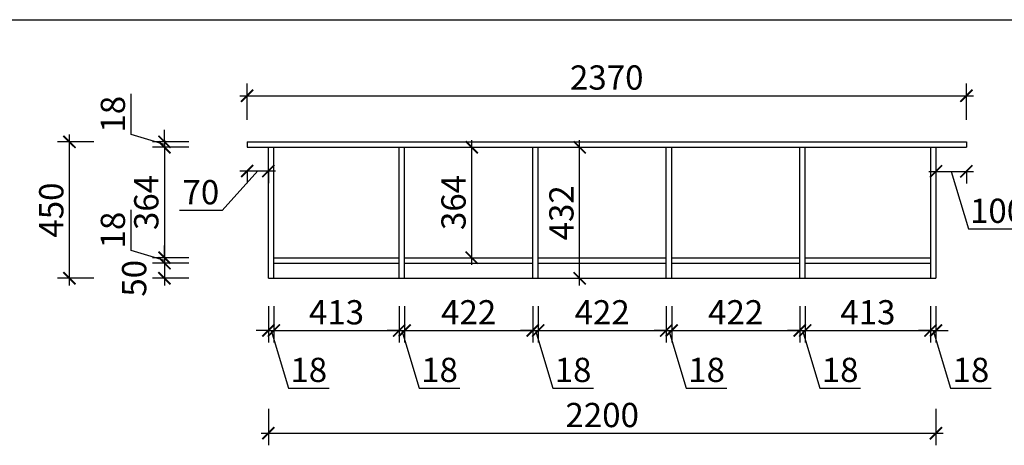
# Model space of a CAD drawing. Units: millimetres. Extents: x 1615004 to 1647915, y -45544 to -34411.
# Drawn here: x 1641726 to 1644970, y -42778 to -41374 of the extents above; entities that cross this region are included whole.
import ezdxf

# ---------------------------------------------------------------- set-up
doc = ezdxf.new("R2010")
doc.units = ezdxf.units.MM
doc.header["$LTSCALE"] = 3
doc.layers.add('标注', color=3, linetype='Continuous')
doc.styles.add('DS01', font='txt')
doc.dimstyles.new('DS03', dxfattribs={"dimscale": 40, "dimtxt": 2, "dimasz": 1, "dimexe": 1, "dimexo": 2, "dimgap": 0.5, "dimtad": 1, "dimdec": 0, "dimzin": 0, "dimdsep": 46, "dimtxsty": 'DS01', "dimblk": 'ARCHTICK', "dimcen": 0, "dimdle": 0.6, "dimclrd": 251, "dimclre": 251, "dimclrt": 2, "dimadec": 0, "dimazin": 0, "dimtfac": 1, "dimtdec": 0, "dimtmove": 1, "dimatfit": 2, "dimldrblk": 'DOT', "dimfxl": 2, "dimfxlon": 1, "dimtolj": 1, "dimtzin": 0, "dimlwe": 30, "dimarcsym": 0})

# ---------------------------------------------------------------- blocks, each defined once
blk = doc.blocks.new('_ARCHTICK')
at = {"color": 0, "linetype": 'ByBlock', "const_width": 0.15}
blk.add_lwpolyline([(-0.5, -0.5), (0.5, 0.5)], dxfattribs=at)
blk = doc.blocks.new('*D217')
at = {"layer": 'Defpoints', "color": 0, "transparency": 16777216}
for p in [(1642545.2, -42227.2), (1642563.2, -42227.2), (1642563.2, -42399.3)]:
    blk.add_point(p, dxfattribs=at)
at = {"layer": '标注', "color": 251, "lineweight": 30, "transparency": 16777216}
for p, q in [((1642545.2, -42319.3), (1642545.2, -42439.3)), ((1642563.2, -42319.3), (1642563.2, -42439.3))]:
    blk.add_line(p, q, dxfattribs=at)
at = {"layer": '标注', "color": 251, "lineweight": -2, "transparency": 16777216}
for p, q in [((1642545.2, -42399.3), (1642505.2, -42399.3)), ((1642545.2, -42399.3), (1642563.2, -42399.3)), ((1642545.2, -42399.3), (1642563.2, -42399.3)), ((1642554.2, -42399.3), (1642611.2, -42589.3)), ((1642563.2, -42399.3), (1642603.2, -42399.3)), ((1642611.2, -42589.3), (1642745.4, -42589.3))]:
    blk.add_line(p, q, dxfattribs=at)
at = {"layer": '标注', "color": 251, "lineweight": -2, "transparency": 16777216, "xscale": 40, "yscale": 40, "zscale": 40}
blk.add_blockref('_ARCHTICK', (1642545.2, -42399.3), dxfattribs=at)
at = {"layer": '标注', "color": 251, "lineweight": -2, "transparency": 16777216, "xscale": 40, "yscale": 40, "zscale": 40, "rotation": 180}
blk.add_blockref('_ARCHTICK', (1642563.2, -42399.3), dxfattribs=at)
at = {"layer": '标注', "color": 2, "transparency": 16777216, "insert": (1642678.3, -42529.3), "char_height": 80, "attachment_point": 5, "style": 'DS01'}
blk.add_mtext('\\A1;18', dxfattribs=at)
blk = doc.blocks.new('_Dot')
at = {"color": 0, "linetype": 'ByBlock', "lineweight": -2}
blk.add_line((-0.5, 0), (-1, 0), dxfattribs=at)
at = {"color": 0, "linetype": 'ByBlock', "const_width": 0.5}
blk.add_lwpolyline([(-0.25, 0, 1), (0.25, 0, 1)], format="xyb", close=True, dxfattribs=at)
blk = doc.blocks.new('*D218')
at = {"layer": 'Defpoints', "color": 0, "transparency": 16777216}
for p in [(1642563.2, -42227.2), (1642976.2, -42227.2), (1642976.2, -42399.3)]:
    blk.add_point(p, dxfattribs=at)
at = {"layer": '标注', "color": 251, "lineweight": 30, "transparency": 16777216}
for p, q in [((1642563.2, -42319.3), (1642563.2, -42439.3)), ((1642976.2, -42319.3), (1642976.2, -42439.3))]:
    blk.add_line(p, q, dxfattribs=at)
at = {"layer": '标注', "color": 251, "lineweight": -2, "transparency": 16777216}
blk.add_line((1642539.2, -42399.3), (1643000.2, -42399.3), dxfattribs=at)
at = {"layer": '标注', "color": 251, "lineweight": -2, "transparency": 16777216, "xscale": 40, "yscale": 40, "zscale": 40, "rotation": 180}
blk.add_blockref('_ARCHTICK', (1642563.2, -42399.3), dxfattribs=at)
at = {"layer": '标注', "color": 251, "lineweight": -2, "transparency": 16777216, "xscale": 40, "yscale": 40, "zscale": 40}
blk.add_blockref('_ARCHTICK', (1642976.2, -42399.3), dxfattribs=at)
at = {"layer": '标注', "color": 2, "transparency": 16777216, "insert": (1642769.7, -42339.3), "char_height": 80, "attachment_point": 5, "style": 'DS01'}
blk.add_mtext('\\A1;413', dxfattribs=at)
blk = doc.blocks.new('*D219')
at = {"layer": 'Defpoints', "color": 0, "transparency": 16777216}
for p in [(1642976.2, -42227.2), (1642994.2, -42227.2), (1642994.2, -42399.3)]:
    blk.add_point(p, dxfattribs=at)
at = {"layer": '标注', "color": 251, "lineweight": 30, "transparency": 16777216}
for p, q in [((1642976.2, -42319.3), (1642976.2, -42439.3)), ((1642994.2, -42319.3), (1642994.2, -42439.3))]:
    blk.add_line(p, q, dxfattribs=at)
at = {"layer": '标注', "color": 251, "lineweight": -2, "transparency": 16777216}
for p, q in [((1642976.2, -42399.3), (1642936.2, -42399.3)), ((1642976.2, -42399.3), (1642994.2, -42399.3)), ((1642976.2, -42399.3), (1642994.2, -42399.3)), ((1642985.2, -42399.3), (1643042.2, -42589.3)), ((1642994.2, -42399.3), (1643034.2, -42399.3)), ((1643042.2, -42589.3), (1643176.4, -42589.3))]:
    blk.add_line(p, q, dxfattribs=at)
at = {"layer": '标注', "color": 251, "lineweight": -2, "transparency": 16777216, "xscale": 40, "yscale": 40, "zscale": 40}
blk.add_blockref('_ARCHTICK', (1642976.2, -42399.3), dxfattribs=at)
at = {"layer": '标注', "color": 251, "lineweight": -2, "transparency": 16777216, "xscale": 40, "yscale": 40, "zscale": 40, "rotation": 180}
blk.add_blockref('_ARCHTICK', (1642994.2, -42399.3), dxfattribs=at)
at = {"layer": '标注', "color": 2, "transparency": 16777216, "insert": (1643109.3, -42529.3), "char_height": 80, "attachment_point": 5, "style": 'DS01'}
blk.add_mtext('\\A1;18', dxfattribs=at)
blk = doc.blocks.new('*D220')
at = {"layer": 'Defpoints', "color": 0, "transparency": 16777216}
for p in [(1642994.2, -42227.2), (1643416.2, -42227.2), (1643416.2, -42399.3)]:
    blk.add_point(p, dxfattribs=at)
at = {"layer": '标注', "color": 251, "lineweight": 30, "transparency": 16777216}
for p, q in [((1642994.2, -42319.3), (1642994.2, -42439.3)), ((1643416.2, -42319.3), (1643416.2, -42439.3))]:
    blk.add_line(p, q, dxfattribs=at)
at = {"layer": '标注', "color": 251, "lineweight": -2, "transparency": 16777216}
blk.add_line((1642970.2, -42399.3), (1643440.2, -42399.3), dxfattribs=at)
at = {"layer": '标注', "color": 251, "lineweight": -2, "transparency": 16777216, "xscale": 40, "yscale": 40, "zscale": 40, "rotation": 180}
blk.add_blockref('_ARCHTICK', (1642994.2, -42399.3), dxfattribs=at)
at = {"layer": '标注', "color": 251, "lineweight": -2, "transparency": 16777216, "xscale": 40, "yscale": 40, "zscale": 40}
blk.add_blockref('_ARCHTICK', (1643416.2, -42399.3), dxfattribs=at)
at = {"layer": '标注', "color": 2, "transparency": 16777216, "insert": (1643205.2, -42339.3), "char_height": 80, "attachment_point": 5, "style": 'DS01'}
blk.add_mtext('\\A1;422', dxfattribs=at)
blk = doc.blocks.new('*D221')
at = {"layer": 'Defpoints', "color": 0, "transparency": 16777216}
for p in [(1643416.2, -42227.2), (1643434.2, -42227.2), (1643434.2, -42399.3)]:
    blk.add_point(p, dxfattribs=at)
at = {"layer": '标注', "color": 251, "lineweight": 30, "transparency": 16777216}
for p, q in [((1643416.2, -42319.3), (1643416.2, -42439.3)), ((1643434.2, -42319.3), (1643434.2, -42439.3))]:
    blk.add_line(p, q, dxfattribs=at)
at = {"layer": '标注', "color": 251, "lineweight": -2, "transparency": 16777216}
for p, q in [((1643416.2, -42399.3), (1643376.2, -42399.3)), ((1643416.2, -42399.3), (1643434.2, -42399.3)), ((1643416.2, -42399.3), (1643434.2, -42399.3)), ((1643425.2, -42399.3), (1643482.2, -42589.3)), ((1643434.2, -42399.3), (1643474.2, -42399.3)), ((1643482.2, -42589.3), (1643616.4, -42589.3))]:
    blk.add_line(p, q, dxfattribs=at)
at = {"layer": '标注', "color": 251, "lineweight": -2, "transparency": 16777216, "xscale": 40, "yscale": 40, "zscale": 40}
blk.add_blockref('_ARCHTICK', (1643416.2, -42399.3), dxfattribs=at)
at = {"layer": '标注', "color": 251, "lineweight": -2, "transparency": 16777216, "xscale": 40, "yscale": 40, "zscale": 40, "rotation": 180}
blk.add_blockref('_ARCHTICK', (1643434.2, -42399.3), dxfattribs=at)
at = {"layer": '标注', "color": 2, "transparency": 16777216, "insert": (1643549.3, -42529.3), "char_height": 80, "attachment_point": 5, "style": 'DS01'}
blk.add_mtext('\\A1;18', dxfattribs=at)
blk = doc.blocks.new('*D222')
at = {"layer": 'Defpoints', "color": 0, "transparency": 16777216}
for p in [(1643434.2, -42227.2), (1643856.2, -42227.2), (1643856.2, -42399.3)]:
    blk.add_point(p, dxfattribs=at)
at = {"layer": '标注', "color": 251, "lineweight": 30, "transparency": 16777216}
for p, q in [((1643434.2, -42319.3), (1643434.2, -42439.3)), ((1643856.2, -42319.3), (1643856.2, -42439.3))]:
    blk.add_line(p, q, dxfattribs=at)
at = {"layer": '标注', "color": 251, "lineweight": -2, "transparency": 16777216}
blk.add_line((1643410.2, -42399.3), (1643880.2, -42399.3), dxfattribs=at)
at = {"layer": '标注', "color": 251, "lineweight": -2, "transparency": 16777216, "xscale": 40, "yscale": 40, "zscale": 40, "rotation": 180}
blk.add_blockref('_ARCHTICK', (1643434.2, -42399.3), dxfattribs=at)
at = {"layer": '标注', "color": 251, "lineweight": -2, "transparency": 16777216, "xscale": 40, "yscale": 40, "zscale": 40}
blk.add_blockref('_ARCHTICK', (1643856.2, -42399.3), dxfattribs=at)
at = {"layer": '标注', "color": 2, "transparency": 16777216, "insert": (1643645.2, -42339.3), "char_height": 80, "attachment_point": 5, "style": 'DS01'}
blk.add_mtext('\\A1;422', dxfattribs=at)
blk = doc.blocks.new('*D223')
at = {"layer": 'Defpoints', "color": 0, "transparency": 16777216}
for p in [(1643856.2, -42227.2), (1643874.2, -42227.2), (1643874.2, -42399.3)]:
    blk.add_point(p, dxfattribs=at)
at = {"layer": '标注', "color": 251, "lineweight": 30, "transparency": 16777216}
for p, q in [((1643856.2, -42319.3), (1643856.2, -42439.3)), ((1643874.2, -42319.3), (1643874.2, -42439.3))]:
    blk.add_line(p, q, dxfattribs=at)
at = {"layer": '标注', "color": 251, "lineweight": -2, "transparency": 16777216}
for p, q in [((1643856.2, -42399.3), (1643816.2, -42399.3)), ((1643856.2, -42399.3), (1643874.2, -42399.3)), ((1643856.2, -42399.3), (1643874.2, -42399.3)), ((1643865.2, -42399.3), (1643922.2, -42589.3)), ((1643874.2, -42399.3), (1643914.2, -42399.3)), ((1643922.2, -42589.3), (1644056.4, -42589.3))]:
    blk.add_line(p, q, dxfattribs=at)
at = {"layer": '标注', "color": 251, "lineweight": -2, "transparency": 16777216, "xscale": 40, "yscale": 40, "zscale": 40}
blk.add_blockref('_ARCHTICK', (1643856.2, -42399.3), dxfattribs=at)
at = {"layer": '标注', "color": 251, "lineweight": -2, "transparency": 16777216, "xscale": 40, "yscale": 40, "zscale": 40, "rotation": 180}
blk.add_blockref('_ARCHTICK', (1643874.2, -42399.3), dxfattribs=at)
at = {"layer": '标注', "color": 2, "transparency": 16777216, "insert": (1643989.3, -42529.3), "char_height": 80, "attachment_point": 5, "style": 'DS01'}
blk.add_mtext('\\A1;18', dxfattribs=at)
blk = doc.blocks.new('*D224')
at = {"layer": 'Defpoints', "color": 0, "transparency": 16777216}
for p in [(1643874.2, -42227.2), (1644296.2, -42227.2), (1644296.2, -42399.3)]:
    blk.add_point(p, dxfattribs=at)
at = {"layer": '标注', "color": 251, "lineweight": 30, "transparency": 16777216}
for p, q in [((1643874.2, -42319.3), (1643874.2, -42439.3)), ((1644296.2, -42319.3), (1644296.2, -42439.3))]:
    blk.add_line(p, q, dxfattribs=at)
at = {"layer": '标注', "color": 251, "lineweight": -2, "transparency": 16777216}
blk.add_line((1643850.2, -42399.3), (1644320.2, -42399.3), dxfattribs=at)
at = {"layer": '标注', "color": 251, "lineweight": -2, "transparency": 16777216, "xscale": 40, "yscale": 40, "zscale": 40, "rotation": 180}
blk.add_blockref('_ARCHTICK', (1643874.2, -42399.3), dxfattribs=at)
at = {"layer": '标注', "color": 251, "lineweight": -2, "transparency": 16777216, "xscale": 40, "yscale": 40, "zscale": 40}
blk.add_blockref('_ARCHTICK', (1644296.2, -42399.3), dxfattribs=at)
at = {"layer": '标注', "color": 2, "transparency": 16777216, "insert": (1644085.2, -42339.3), "char_height": 80, "attachment_point": 5, "style": 'DS01'}
blk.add_mtext('\\A1;422', dxfattribs=at)
blk = doc.blocks.new('*D225')
at = {"layer": 'Defpoints', "color": 0, "transparency": 16777216}
for p in [(1644296.2, -42227.2), (1644314.2, -42227.2), (1644314.2, -42399.3)]:
    blk.add_point(p, dxfattribs=at)
at = {"layer": '标注', "color": 251, "lineweight": 30, "transparency": 16777216}
for p, q in [((1644296.2, -42319.3), (1644296.2, -42439.3)), ((1644314.2, -42319.3), (1644314.2, -42439.3))]:
    blk.add_line(p, q, dxfattribs=at)
at = {"layer": '标注', "color": 251, "lineweight": -2, "transparency": 16777216}
for p, q in [((1644296.2, -42399.3), (1644256.2, -42399.3)), ((1644296.2, -42399.3), (1644314.2, -42399.3)), ((1644296.2, -42399.3), (1644314.2, -42399.3)), ((1644305.2, -42399.3), (1644362.2, -42589.3)), ((1644314.2, -42399.3), (1644354.2, -42399.3)), ((1644362.2, -42589.3), (1644496.4, -42589.3))]:
    blk.add_line(p, q, dxfattribs=at)
at = {"layer": '标注', "color": 251, "lineweight": -2, "transparency": 16777216, "xscale": 40, "yscale": 40, "zscale": 40}
blk.add_blockref('_ARCHTICK', (1644296.2, -42399.3), dxfattribs=at)
at = {"layer": '标注', "color": 251, "lineweight": -2, "transparency": 16777216, "xscale": 40, "yscale": 40, "zscale": 40, "rotation": 180}
blk.add_blockref('_ARCHTICK', (1644314.2, -42399.3), dxfattribs=at)
at = {"layer": '标注', "color": 2, "transparency": 16777216, "insert": (1644429.3, -42529.3), "char_height": 80, "attachment_point": 5, "style": 'DS01'}
blk.add_mtext('\\A1;18', dxfattribs=at)
blk = doc.blocks.new('*D226')
at = {"layer": 'Defpoints', "color": 0, "transparency": 16777216}
for p in [(1644314.2, -42227.2), (1644727.2, -42227.2), (1644727.2, -42399.3)]:
    blk.add_point(p, dxfattribs=at)
at = {"layer": '标注', "color": 251, "lineweight": 30, "transparency": 16777216}
for p, q in [((1644314.2, -42319.3), (1644314.2, -42439.3)), ((1644727.2, -42319.3), (1644727.2, -42439.3))]:
    blk.add_line(p, q, dxfattribs=at)
at = {"layer": '标注', "color": 251, "lineweight": -2, "transparency": 16777216}
blk.add_line((1644290.2, -42399.3), (1644751.2, -42399.3), dxfattribs=at)
at = {"layer": '标注', "color": 251, "lineweight": -2, "transparency": 16777216, "xscale": 40, "yscale": 40, "zscale": 40, "rotation": 180}
blk.add_blockref('_ARCHTICK', (1644314.2, -42399.3), dxfattribs=at)
at = {"layer": '标注', "color": 251, "lineweight": -2, "transparency": 16777216, "xscale": 40, "yscale": 40, "zscale": 40}
blk.add_blockref('_ARCHTICK', (1644727.2, -42399.3), dxfattribs=at)
at = {"layer": '标注', "color": 2, "transparency": 16777216, "insert": (1644520.7, -42339.3), "char_height": 80, "attachment_point": 5, "style": 'DS01'}
blk.add_mtext('\\A1;413', dxfattribs=at)
blk = doc.blocks.new('*D227')
at = {"layer": 'Defpoints', "color": 0, "transparency": 16777216}
for p in [(1644727.2, -42227.2), (1644745.2, -42227.2), (1644745.2, -42399.3)]:
    blk.add_point(p, dxfattribs=at)
at = {"layer": '标注', "color": 251, "lineweight": 30, "transparency": 16777216}
for p, q in [((1644727.2, -42319.3), (1644727.2, -42439.3)), ((1644745.2, -42319.3), (1644745.2, -42439.3))]:
    blk.add_line(p, q, dxfattribs=at)
at = {"layer": '标注', "color": 251, "lineweight": -2, "transparency": 16777216}
for p, q in [((1644727.2, -42399.3), (1644687.2, -42399.3)), ((1644727.2, -42399.3), (1644745.2, -42399.3)), ((1644727.2, -42399.3), (1644745.2, -42399.3)), ((1644736.2, -42399.3), (1644793.2, -42589.3)), ((1644745.2, -42399.3), (1644785.2, -42399.3)), ((1644793.2, -42589.3), (1644927.4, -42589.3))]:
    blk.add_line(p, q, dxfattribs=at)
at = {"layer": '标注', "color": 251, "lineweight": -2, "transparency": 16777216, "xscale": 40, "yscale": 40, "zscale": 40}
blk.add_blockref('_ARCHTICK', (1644727.2, -42399.3), dxfattribs=at)
at = {"layer": '标注', "color": 251, "lineweight": -2, "transparency": 16777216, "xscale": 40, "yscale": 40, "zscale": 40, "rotation": 180}
blk.add_blockref('_ARCHTICK', (1644745.2, -42399.3), dxfattribs=at)
at = {"layer": '标注', "color": 2, "transparency": 16777216, "insert": (1644860.3, -42529.3), "char_height": 80, "attachment_point": 5, "style": 'DS01'}
blk.add_mtext('\\A1;18', dxfattribs=at)
blk = doc.blocks.new('*D212')
at = {"layer": 'Defpoints', "color": 0, "transparency": 16777216}
for p in [(1642545.2, -42227.2), (1644745.2, -42227.2), (1644745.2, -42738.1)]:
    blk.add_point(p, dxfattribs=at)
at = {"layer": '标注', "color": 251, "lineweight": 30, "transparency": 16777216}
for p, q in [((1642545.2, -42658.1), (1642545.2, -42778.1)), ((1644745.2, -42658.1), (1644745.2, -42778.1))]:
    blk.add_line(p, q, dxfattribs=at)
at = {"layer": '标注', "color": 251, "lineweight": -2, "transparency": 16777216}
blk.add_line((1642521.2, -42738.1), (1644769.2, -42738.1), dxfattribs=at)
at = {"layer": '标注', "color": 251, "lineweight": -2, "transparency": 16777216, "xscale": 40, "yscale": 40, "zscale": 40, "rotation": 180}
blk.add_blockref('_ARCHTICK', (1642545.2, -42738.1), dxfattribs=at)
at = {"layer": '标注', "color": 251, "lineweight": -2, "transparency": 16777216, "xscale": 40, "yscale": 40, "zscale": 40}
blk.add_blockref('_ARCHTICK', (1644745.2, -42738.1), dxfattribs=at)
at = {"layer": '标注', "color": 2, "transparency": 16777216, "insert": (1643645.2, -42678.1), "char_height": 80, "attachment_point": 5, "style": 'DS01'}
blk.add_mtext('\\A1;2200', dxfattribs=at)
blk = doc.blocks.new('*D228')
at = {"layer": 'Defpoints', "color": 0, "transparency": 16777216}
for p in [(1643205.2, -41795.2), (1643215.3, -41795.2), (1643205.2, -42159.2)]:
    blk.add_point(p, dxfattribs=at)
at = {"layer": '标注', "color": 251, "lineweight": -2, "transparency": 16777216}
blk.add_line((1643215.3, -42183.2), (1643215.3, -41771.2), dxfattribs=at)
at = {"layer": '标注', "color": 251, "lineweight": 30, "transparency": 16777216}
for p, q in [((1643215.3, -41795.2), (1643255.3, -41795.2)), ((1643215.3, -42159.2), (1643255.3, -42159.2))]:
    blk.add_line(p, q, dxfattribs=at)
at = {"layer": '标注', "color": 251, "lineweight": -2, "transparency": 16777216, "xscale": 40, "yscale": 40, "zscale": 40}
for p, rotation in [((1643215.3, -41795.2), 90), ((1643215.3, -42159.2), 270)]:
    blk.add_blockref('_ARCHTICK', p, dxfattribs=dict(at, rotation=rotation))
at = {"layer": '标注', "color": 2, "transparency": 16777216, "insert": (1643155.3, -41977.2), "char_height": 80, "attachment_point": 5, "rotation": 90, "style": 'DS01'}
blk.add_mtext('\\A1;364', dxfattribs=at)
blk = doc.blocks.new('*D229')
at = {"layer": 'Defpoints', "color": 0, "transparency": 16777216}
for p in [(1643533.1, -41795.2), (1643570.9, -41795.2), (1643533.1, -42227.2)]:
    blk.add_point(p, dxfattribs=at)
at = {"layer": '标注', "color": 251, "lineweight": -2, "transparency": 16777216}
blk.add_line((1643570.9, -42251.2), (1643570.9, -41771.2), dxfattribs=at)
at = {"layer": '标注', "color": 251, "lineweight": 30, "transparency": 16777216}
for p, q in [((1643570.9, -41795.2), (1643610.9, -41795.2)), ((1643570.9, -42227.2), (1643610.9, -42227.2))]:
    blk.add_line(p, q, dxfattribs=at)
at = {"layer": '标注', "color": 251, "lineweight": -2, "transparency": 16777216, "xscale": 40, "yscale": 40, "zscale": 40}
for p, rotation in [((1643570.9, -41795.2), 90), ((1643570.9, -42227.2), 270)]:
    blk.add_blockref('_ARCHTICK', p, dxfattribs=dict(at, rotation=rotation))
at = {"layer": '标注', "color": 2, "transparency": 16777216, "insert": (1643510.9, -42011.2), "char_height": 80, "attachment_point": 5, "rotation": 90, "style": 'DS01'}
blk.add_mtext('\\A1;432', dxfattribs=at)
blk = doc.blocks.new('*D230')
at = {"layer": 'Defpoints', "color": 0, "transparency": 16777216}
for p in [(1644845.2, -41625), (1642475.2, -41795.2), (1644845.2, -41795.2)]:
    blk.add_point(p, dxfattribs=at)
at = {"layer": '标注', "color": 251, "lineweight": 30, "transparency": 16777216}
for p, q in [((1642475.2, -41705), (1642475.2, -41585)), ((1644845.2, -41705), (1644845.2, -41585))]:
    blk.add_line(p, q, dxfattribs=at)
at = {"layer": '标注', "color": 251, "lineweight": -2, "transparency": 16777216}
blk.add_line((1642451.2, -41625), (1644869.2, -41625), dxfattribs=at)
at = {"layer": '标注', "color": 251, "lineweight": -2, "transparency": 16777216, "xscale": 40, "yscale": 40, "zscale": 40, "rotation": 180}
blk.add_blockref('_ARCHTICK', (1642475.2, -41625), dxfattribs=at)
at = {"layer": '标注', "color": 251, "lineweight": -2, "transparency": 16777216, "xscale": 40, "yscale": 40, "zscale": 40}
blk.add_blockref('_ARCHTICK', (1644845.2, -41625), dxfattribs=at)
at = {"layer": '标注', "color": 2, "transparency": 16777216, "insert": (1643660.2, -41565), "char_height": 80, "attachment_point": 5, "style": 'DS01'}
blk.add_mtext('\\A1;2370', dxfattribs=at)
blk = doc.blocks.new('*D231')
at = {"layer": 'Defpoints', "color": 0, "transparency": 16777216}
for p in [(1644745.2, -41795.2), (1644845.2, -41795.2), (1644845.2, -41874.5)]:
    blk.add_point(p, dxfattribs=at)
at = {"layer": '标注', "color": 251, "lineweight": -2, "transparency": 16777216}
for p, q in [((1644721.2, -41874.5), (1644869.2, -41874.5)), ((1644795.2, -41874.5), (1644852.2, -42064.5)), ((1644852.2, -42064.5), (1645044.2, -42064.5))]:
    blk.add_line(p, q, dxfattribs=at)
at = {"layer": '标注', "color": 251, "lineweight": 30, "transparency": 16777216}
for p, q in [((1644745.2, -41874.5), (1644745.2, -41914.5)), ((1644845.2, -41874.5), (1644845.2, -41914.5))]:
    blk.add_line(p, q, dxfattribs=at)
at = {"layer": '标注', "color": 251, "lineweight": -2, "transparency": 16777216, "xscale": 40, "yscale": 40, "zscale": 40, "rotation": 180}
blk.add_blockref('_ARCHTICK', (1644745.2, -41874.5), dxfattribs=at)
at = {"layer": '标注', "color": 251, "lineweight": -2, "transparency": 16777216, "xscale": 40, "yscale": 40, "zscale": 40}
blk.add_blockref('_ARCHTICK', (1644845.2, -41874.5), dxfattribs=at)
at = {"layer": '标注', "color": 2, "transparency": 16777216, "insert": (1644948.2, -42004.5), "char_height": 80, "attachment_point": 5, "style": 'DS01'}
blk.add_mtext('\\A1;100', dxfattribs=at)
blk = doc.blocks.new('*D213')
at = {"layer": 'Defpoints', "color": 0, "transparency": 16777216}
for p in [(1642475.2, -41795.2), (1642545.2, -41795.2), (1642545.2, -41873.1)]:
    blk.add_point(p, dxfattribs=at)
at = {"layer": '标注', "color": 251, "lineweight": -2, "transparency": 16777216}
for p, q in [((1642510.2, -41873.1), (1642393.1, -42003.1)), ((1642451.2, -41873.1), (1642569.2, -41873.1)), ((1642393.1, -42003.1), (1642252.2, -42003.1))]:
    blk.add_line(p, q, dxfattribs=at)
at = {"layer": '标注', "color": 251, "lineweight": 30, "transparency": 16777216}
for p, q in [((1642475.2, -41873.1), (1642475.2, -41913.1)), ((1642545.2, -41873.1), (1642545.2, -41913.1))]:
    blk.add_line(p, q, dxfattribs=at)
at = {"layer": '标注', "color": 251, "lineweight": -2, "transparency": 16777216, "xscale": 40, "yscale": 40, "zscale": 40, "rotation": 180}
blk.add_blockref('_ARCHTICK', (1642475.2, -41873.1), dxfattribs=at)
at = {"layer": '标注', "color": 251, "lineweight": -2, "transparency": 16777216, "xscale": 40, "yscale": 40, "zscale": 40}
blk.add_blockref('_ARCHTICK', (1642545.2, -41873.1), dxfattribs=at)
at = {"layer": '标注', "color": 2, "transparency": 16777216, "insert": (1642322.7, -41943.1), "char_height": 80, "attachment_point": 5, "style": 'DS01'}
blk.add_mtext('\\A1;70', dxfattribs=at)
blk = doc.blocks.new('*D232')
at = {"layer": 'Defpoints', "color": 0, "transparency": 16777216}
for p in [(1642475.2, -41777.2), (1642202.9, -41795.2), (1642475.2, -41795.2)]:
    blk.add_point(p, dxfattribs=at)
at = {"layer": '标注', "color": 251, "lineweight": -2, "transparency": 16777216}
for p, q in [((1642092.9, -41753.2), (1642092.9, -41619)), ((1642202.9, -41786.2), (1642092.9, -41753.2)), ((1642202.9, -41777.2), (1642202.9, -41737.2)), ((1642202.9, -41777.2), (1642202.9, -41795.2)), ((1642202.9, -41777.2), (1642202.9, -41795.2)), ((1642202.9, -41795.2), (1642202.9, -41835.2))]:
    blk.add_line(p, q, dxfattribs=at)
at = {"layer": '标注', "color": 251, "lineweight": 30, "transparency": 16777216}
for p, q in [((1642282.9, -41777.2), (1642162.9, -41777.2)), ((1642282.9, -41795.2), (1642162.9, -41795.2))]:
    blk.add_line(p, q, dxfattribs=at)
at = {"layer": '标注', "color": 251, "lineweight": -2, "transparency": 16777216, "xscale": 40, "yscale": 40, "zscale": 40}
for p, rotation in [((1642202.9, -41777.2), 270), ((1642202.9, -41795.2), 90)]:
    blk.add_blockref('_ARCHTICK', p, dxfattribs=dict(at, rotation=rotation))
at = {"layer": '标注', "color": 2, "transparency": 16777216, "insert": (1642032.9, -41686.1), "char_height": 80, "attachment_point": 5, "rotation": 90, "style": 'DS01'}
blk.add_mtext('\\A1;18', dxfattribs=at)
blk = doc.blocks.new('*D233')
at = {"layer": 'Defpoints', "color": 0, "transparency": 16777216}
for p in [(1642475.2, -41795.2), (1642202.9, -42159.2), (1642563.2, -42159.2)]:
    blk.add_point(p, dxfattribs=at)
at = {"layer": '标注', "color": 251, "lineweight": -2, "transparency": 16777216}
blk.add_line((1642202.9, -41771.2), (1642202.9, -42183.2), dxfattribs=at)
at = {"layer": '标注', "color": 251, "lineweight": 30, "transparency": 16777216}
for p, q in [((1642282.9, -41795.2), (1642162.9, -41795.2)), ((1642282.9, -42159.2), (1642162.9, -42159.2))]:
    blk.add_line(p, q, dxfattribs=at)
at = {"layer": '标注', "color": 251, "lineweight": -2, "transparency": 16777216, "xscale": 40, "yscale": 40, "zscale": 40}
for p, rotation in [((1642202.9, -41795.2), 90), ((1642202.9, -42159.2), 270)]:
    blk.add_blockref('_ARCHTICK', p, dxfattribs=dict(at, rotation=rotation))
at = {"layer": '标注', "color": 2, "transparency": 16777216, "insert": (1642142.9, -41977.2), "char_height": 80, "attachment_point": 5, "rotation": 90, "style": 'DS01'}
blk.add_mtext('\\A1;364', dxfattribs=at)
blk = doc.blocks.new('*D234')
at = {"layer": 'Defpoints', "color": 0, "transparency": 16777216}
for p in [(1642202.9, -42177.2), (1642563.2, -42159.2), (1642563.2, -42177.2)]:
    blk.add_point(p, dxfattribs=at)
at = {"layer": '标注', "color": 251, "lineweight": -2, "transparency": 16777216}
for p, q in [((1642092.9, -42135.2), (1642092.9, -42001)), ((1642202.9, -42168.2), (1642092.9, -42135.2)), ((1642202.9, -42159.2), (1642202.9, -42119.2)), ((1642202.9, -42159.2), (1642202.9, -42177.2)), ((1642202.9, -42159.2), (1642202.9, -42177.2)), ((1642202.9, -42177.2), (1642202.9, -42217.2))]:
    blk.add_line(p, q, dxfattribs=at)
at = {"layer": '标注', "color": 251, "lineweight": 30, "transparency": 16777216}
for p, q in [((1642282.9, -42159.2), (1642162.9, -42159.2)), ((1642282.9, -42177.2), (1642162.9, -42177.2))]:
    blk.add_line(p, q, dxfattribs=at)
at = {"layer": '标注', "color": 251, "lineweight": -2, "transparency": 16777216, "xscale": 40, "yscale": 40, "zscale": 40}
for p, rotation in [((1642202.9, -42159.2), 270), ((1642202.9, -42177.2), 90)]:
    blk.add_blockref('_ARCHTICK', p, dxfattribs=dict(at, rotation=rotation))
at = {"layer": '标注', "color": 2, "transparency": 16777216, "insert": (1642032.9, -42068.1), "char_height": 80, "attachment_point": 5, "rotation": 90, "style": 'DS01'}
blk.add_mtext('\\A1;18', dxfattribs=at)
blk = doc.blocks.new('*D235')
at = {"layer": 'Defpoints', "color": 0, "transparency": 16777216}
for p in [(1642563.2, -42177.2), (1642202.9, -42227.2), (1642563.2, -42227.2)]:
    blk.add_point(p, dxfattribs=at)
at = {"layer": '标注', "color": 251, "lineweight": 30, "transparency": 16777216}
for p, q in [((1642282.9, -42177.2), (1642162.9, -42177.2)), ((1642282.9, -42227.2), (1642162.9, -42227.2))]:
    blk.add_line(p, q, dxfattribs=at)
at = {"layer": '标注', "color": 251, "lineweight": -2, "transparency": 16777216}
blk.add_line((1642202.9, -42153.2), (1642202.9, -42251.2), dxfattribs=at)
at = {"layer": '标注', "color": 251, "lineweight": -2, "transparency": 16777216, "xscale": 40, "yscale": 40, "zscale": 40}
for p, rotation in [((1642202.9, -42177.2), 90), ((1642202.9, -42227.2), 270)]:
    blk.add_blockref('_ARCHTICK', p, dxfattribs=dict(at, rotation=rotation))
at = {"layer": '标注', "color": 2, "transparency": 16777216, "insert": (1642102.9, -42227.2), "char_height": 80, "attachment_point": 5, "rotation": 90, "style": 'DS01'}
blk.add_mtext('\\A1;50', dxfattribs=at)
blk = doc.blocks.new('*D214')
at = {"layer": 'Defpoints', "color": 0, "transparency": 16777216}
for p in [(1641889.8, -41777.2), (1642475.2, -41777.2), (1642563.2, -42227.2)]:
    blk.add_point(p, dxfattribs=at)
at = {"layer": '标注', "color": 251, "lineweight": -2, "transparency": 16777216}
blk.add_line((1641889.8, -42251.2), (1641889.8, -41753.2), dxfattribs=at)
at = {"layer": '标注', "color": 251, "lineweight": 30, "transparency": 16777216}
for p, q in [((1641969.8, -41777.2), (1641849.8, -41777.2)), ((1641969.8, -42227.2), (1641849.8, -42227.2))]:
    blk.add_line(p, q, dxfattribs=at)
at = {"layer": '标注', "color": 251, "lineweight": -2, "transparency": 16777216, "xscale": 40, "yscale": 40, "zscale": 40}
for p, rotation in [((1641889.8, -41777.2), 90), ((1641889.8, -42227.2), 270)]:
    blk.add_blockref('_ARCHTICK', p, dxfattribs=dict(at, rotation=rotation))
at = {"layer": '标注', "color": 2, "transparency": 16777216, "insert": (1641829.8, -42002.2), "char_height": 80, "attachment_point": 5, "rotation": 90, "style": 'DS01'}
blk.add_mtext('\\A1;450', dxfattribs=at)

msp = doc.modelspace()

# ---------------------------------------------------------------- linework, layer by layer
at = {"layer": '标注', "color": 0}
for p, q in [((1641341.5, -41374.2), (1646727.9, -41374.2)), ((1642475.2, -41777.2), (1644845.2, -41777.2)), ((1642475.2, -41777.2), (1642475.2, -41795.2)), ((1644845.2, -41777.2), (1644845.2, -41795.2)), ((1642475.2, -41795.2), (1644845.2, -41795.2)), ((1642545.2, -42227.2), (1642545.2, -41795.2)), ((1642563.2, -42227.2), (1642563.2, -41795.2)), ((1642976.2, -42227.2), (1642976.2, -41795.2)), ((1642994.2, -42227.2), (1642994.2, -41795.2)), ((1643416.2, -42227.2), (1643416.2, -41795.2)), ((1643434.2, -42227.2), (1643434.2, -41795.2)), ((1643856.2, -42227.2), (1643856.2, -41795.2)), ((1643874.2, -42227.2), (1643874.2, -41795.2)), ((1644296.2, -42227.2), (1644296.2, -41795.2)), ((1644314.2, -42227.2), (1644314.2, -41795.2)), ((1644727.2, -41795.2), (1644727.2, -42227.2)), ((1644745.2, -41795.2), (1644745.2, -42227.2)), ((1642563.2, -42159.2), (1642976.2, -42159.2)), ((1642563.2, -42177.2), (1642976.2, -42177.2)), ((1642994.2, -42159.2), (1643416.2, -42159.2)), ((1642994.2, -42177.2), (1643416.2, -42177.2)), ((1643434.2, -42159.2), (1643856.2, -42159.2)), ((1643434.2, -42177.2), (1643856.2, -42177.2)), ((1643874.2, -42159.2), (1644296.2, -42159.2)), ((1643874.2, -42177.2), (1644296.2, -42177.2)), ((1644314.2, -42159.2), (1644727.2, -42159.2)), ((1644314.2, -42177.2), (1644727.2, -42177.2)), ((1642545.2, -42227.2), (1644745.2, -42227.2))]:
    msp.add_line(p, q, dxfattribs=at)

# ---------------------------------------------------------------- dimensions: what is measured, and where the dimension line sits
for base, p1, p2, picture, middle in [((1644845.2, -41625), (1642475.2, -41795.2), (1644845.2, -41795.2), '*D230', (1643660.2, -41565)), ((1644845.2, -41874.5), (1644745.2, -41795.2), (1644845.2, -41795.2), '*D231', (1644872.2, -42004.5)), ((1642563.2, -42399.3), (1642545.2, -42227.2), (1642563.2, -42227.2), '*D217', (1642631.2, -42529.3)), ((1644745.2, -42738.1), (1642545.2, -42227.2), (1644745.2, -42227.2), '*D212', (1643645.2, -42678.1)), ((1642976.2, -42399.3), (1642563.2, -42227.2), (1642976.2, -42227.2), '*D218', (1642769.7, -42339.3)), ((1642994.2, -42399.3), (1642976.2, -42227.2), (1642994.2, -42227.2), '*D219', (1643062.2, -42529.3)), ((1643416.2, -42399.3), (1642994.2, -42227.2), (1643416.2, -42227.2), '*D220', (1643205.2, -42339.3)), ((1643434.2, -42399.3), (1643416.2, -42227.2), (1643434.2, -42227.2), '*D221', (1643502.2, -42529.3)), ((1643856.2, -42399.3), (1643434.2, -42227.2), (1643856.2, -42227.2), '*D222', (1643645.2, -42339.3)), ((1643874.2, -42399.3), (1643856.2, -42227.2), (1643874.2, -42227.2), '*D223', (1643942.2, -42529.3)), ((1644296.2, -42399.3), (1643874.2, -42227.2), (1644296.2, -42227.2), '*D224', (1644085.2, -42339.3)), ((1644314.2, -42399.3), (1644296.2, -42227.2), (1644314.2, -42227.2), '*D225', (1644382.2, -42529.3)), ((1644727.2, -42399.3), (1644314.2, -42227.2), (1644727.2, -42227.2), '*D226', (1644520.7, -42339.3)), ((1644745.2, -42399.3), (1644727.2, -42227.2), (1644745.2, -42227.2), '*D227', (1644813.2, -42529.3))]:
    dim = msp.add_linear_dim(base=base, p1=p1, p2=p2, dimstyle='DS03', dxfattribs=at)
    dim.commit()
    dim.dimension.update_dxf_attribs({"geometry": picture, "text_midpoint": middle})
for base, p1, p2, picture, middle in [((1642202.9, -41795.2), (1642475.2, -41777.2), (1642475.2, -41795.2), '*D232', (1642032.9, -41733.2)), ((1641889.8, -41777.2), (1642563.2, -42227.2), (1642475.2, -41777.2), '*D214', (1641829.8, -42002.2)), ((1642202.9, -42159.2), (1642475.2, -41795.2), (1642563.2, -42159.2), '*D233', (1642142.9, -41977.2)), ((1643215.3, -41795.2), (1643205.2, -42159.2), (1643205.2, -41795.2), '*D228', (1643155.3, -41977.2)), ((1643570.9, -41795.2), (1643533.1, -42227.2), (1643533.1, -41795.2), '*D229', (1643510.9, -42011.2)), ((1642202.9, -42177.2), (1642563.2, -42159.2), (1642563.2, -42177.2), '*D234', (1642032.9, -42115.2))]:
    dim = msp.add_linear_dim(base=base, p1=p1, p2=p2, angle=90, dimstyle='DS03', dxfattribs=at)
    dim.commit()
    dim.dimension.update_dxf_attribs({"geometry": picture, "text_midpoint": middle})
dim = msp.add_linear_dim(base=(1642545.2, -41873.1), p1=(1642475.2, -41795.2), p2=(1642545.2, -41795.2), dimstyle='DS03', dxfattribs=at)
dim.commit()
dim.dimension.update_dxf_attribs({"geometry": '*D213', "text_midpoint": (1642373.1, -42003.1), "dimtype": 128})
dim = msp.add_linear_dim(base=(1642202.9, -42227.2), p1=(1642563.2, -42177.2), p2=(1642563.2, -42227.2), angle=90, dimstyle='DS03', dxfattribs=at)
dim.commit()
dim.dimension.update_dxf_attribs({"geometry": '*D235', "text_midpoint": (1642162.9, -42227.2), "dimtype": 128})

doc.saveas('drawing.dxf')
